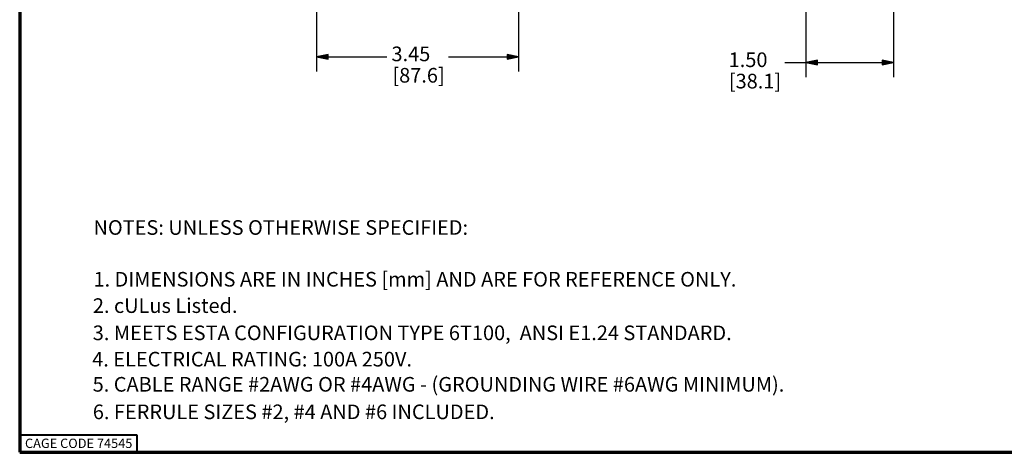
# Paper-space layout 'Layout1' of a CAD drawing. Units: inches. Extents: x 0.3 to 16.7, y 0.3 to 10.7.
# Drawn here: x 0.3 to 8.7, y 0.3 to 4 of the extents above; entities that cross this region are included whole.
import ezdxf

# ---------------------------------------------------------------- set-up
doc = ezdxf.new("R2010")
doc.units = ezdxf.units.IN
doc.header["$MEASUREMENT"] = 0
for name, color, linetype, lineweight in [('Border (ANSI)', 7, 'Continuous', 70), ('Dimension (ANSI)', 7, 'Continuous', 25), ('Symbol (ANSI)', 7, 'Continuous', 25)]:
    doc.layers.add(name, color=color, linetype=linetype, lineweight=lineweight)
doc.layers.add('Viewport1ForCustomObjects_0', color=7, linetype='Continuous')
doc.styles.get("Standard").update_dxf_attribs({"font": 'tahoma.ttf'})

# ---------------------------------------------------------------- blocks, each defined once
blk = doc.blocks.new('CustomObjectsInViewport1_0')
at = {"layer": 'Border (ANSI)'}
for p, q in [((0.3225, 10.6775), (0.3225, 0.3225)), ((0.3225, 0.3225), (16.6775, 0.3225))]:
    blk.add_line(p, q, dxfattribs=at)
at = {"layer": 'Border (ANSI)', "lineweight": 40}
for p, q in [((0.3225, 0.4725), (1.3225, 0.4725)), ((1.3225, 0.4725), (1.3225, 0.3225))]:
    blk.add_line(p, q, dxfattribs=at)
at = {"layer": 'Dimension (ANSI)'}
for p, q in [((2.8591, 4.5778), (2.8591, 3.5758)), ((4.5841, 4.5778), (4.5841, 3.5758)), ((7.0386, 4.169), (7.0386, 3.5259)), ((7.7886, 4.169), (7.7886, 3.5259)), ((2.9575, 3.7205), (2.8591, 3.7008)), ((2.9575, 3.6812), (2.9575, 3.7205)), ((4.4857, 3.7205), (4.4857, 3.6812)), ((4.5841, 3.7008), (4.4857, 3.7205)), ((2.8591, 3.7008), (2.9575, 3.6812)), ((2.9575, 3.7008), (2.8591, 3.7008)), ((2.9575, 3.7008), (3.4579, 3.7008)), ((3.9852, 3.7008), (4.4857, 3.7008)), ((4.4857, 3.6812), (4.5841, 3.7008)), ((4.4857, 3.7008), (4.5841, 3.7008)), ((6.8595, 3.6509), (7.0386, 3.6509)), ((7.137, 3.6706), (7.0386, 3.6509)), ((7.0386, 3.6509), (7.137, 3.6313)), ((7.137, 3.6509), (7.0386, 3.6509)), ((7.137, 3.6313), (7.137, 3.6706)), ((7.137, 3.6509), (7.6902, 3.6509)), ((7.6902, 3.6706), (7.6902, 3.6313)), ((7.7886, 3.6509), (7.6902, 3.6706)), ((7.6902, 3.6313), (7.7886, 3.6509)), ((7.6902, 3.6509), (7.7886, 3.6509))]:
    blk.add_line(p, q, dxfattribs=at)
at = {"layer": 'Dimension (ANSI)', "linetype": 'Continuous'}
for points in [[(2.9575, 3.7205), (2.9575, 3.7008), (2.8591, 3.7008)], [(4.4857, 3.7205), (4.5841, 3.7008), (4.4857, 3.7008)], [(2.8591, 3.7008), (2.9575, 3.7008), (2.9575, 3.6812)], [(4.4857, 3.7008), (4.5841, 3.7008), (4.4857, 3.6812)], [(7.137, 3.6706), (7.137, 3.6509), (7.0386, 3.6509)], [(7.0386, 3.6509), (7.137, 3.6509), (7.137, 3.6313)], [(7.6902, 3.6706), (7.7886, 3.6509), (7.6902, 3.6509)], [(7.6902, 3.6509), (7.7886, 3.6509), (7.6902, 3.6313)]]:
    blk.add_solid(points, dxfattribs=at)
at = {"layer": 'Border (ANSI)', "insert": (0.3678, 0.4392), "char_height": 0.08, "attachment_point": 1}
blk.add_mtext('\\fTahoma|b0|i0;\\W1.;CAGE CODE 74545', dxfattribs=at)
at = {"layer": 'Dimension (ANSI)', "char_height": 0.125, "attachment_point": 1}
for s, insert in [('\\fCalibri Light|b0|i0;\\W1.;3.45', (3.4987, 3.7874)), ('\\fCalibri Light|b0|i0;\\W1.;1.50', (6.3792, 3.7375)), ('\\fCalibri Light|b0|i0;\\W1.;[87.6]', (3.5066, 3.6048)), ('\\fCalibri Light|b0|i0;\\W1.;[38.1]', (6.3809, 3.5549))]:
    blk.add_mtext(s, dxfattribs=dict(at, insert=insert))
at = {"layer": 'Symbol (ANSI)', "char_height": 0.125, "attachment_point": 1}
for s, insert in [('\\fCalibri Light|b0|i0;\\W1.;NOTES: UNLESS OTHERWISE SPECIFIED:', (0.9529, 2.3049)), ('\\fCalibri Light|b0|i0;\\W1.;1. DIMENSIONS ARE IN INCHES [mm] AND ARE FOR REFERENCE ONLY.', (0.9529, 1.8627)), ('\\fCalibri Light|b0|i0;\\W1.;2. cULus Listed.', (0.9479, 1.6377)), ('\\fCalibri Light|b0|i0;\\W1.;3. MEETS ESTA CONFIGURATION TYPE 6T100,  ANSI E1.24 STANDARD.', (0.9467, 1.4053)), ('\\fCalibri Light|b0|i0;\\W1.;4. ELECTRICAL RATING: 100A 250V.', (0.9418, 1.1804)), ('\\fCalibri Light|b0|i0;\\W1.;5. CABLE RANGE #2AWG OR #4AWG - (GROUNDING WIRE #6AWG MINIMUM).', (0.9459, 0.9656)), ('\\fCalibri Light|b0|i0;\\W1.;6. FERRULE SIZES #2, #4 AND #6 INCLUDED.', (0.9472, 0.7306))]:
    blk.add_mtext(s, dxfattribs=dict(at, insert=insert))

psp = doc.layouts.get("Layout1")

# ---------------------------------------------------------------- block references
at = {"layer": 'Viewport1ForCustomObjects_0'}
psp.add_blockref('CustomObjectsInViewport1_0', (0, 0), dxfattribs=at)

doc.saveas('drawing.dxf')
